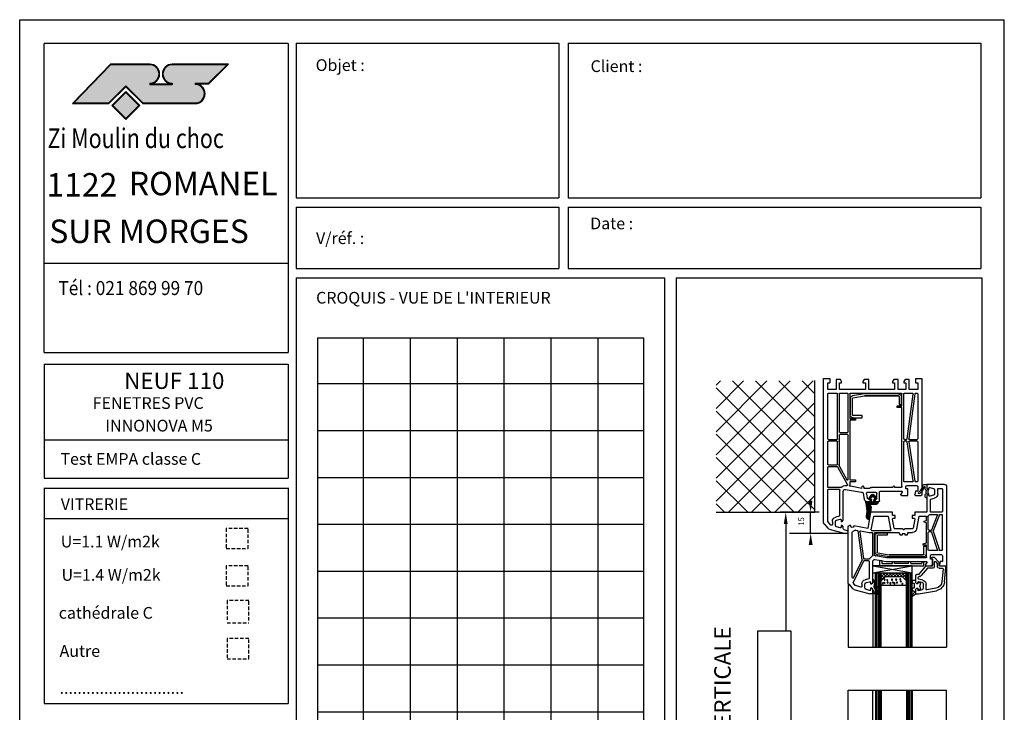
# Model space of a CAD drawing. Extents: x 342 to 1885, y -349 to 641.
# Drawn here: x 1185 to 1885, y 148 to 641 of the extents above; entities that cross this region are included whole.
import ezdxf

# ---------------------------------------------------------------- set-up
doc = ezdxf.new("R2010")
doc.units = 0
doc.linetypes.add('DISCONTINU2', pattern=[0.375, 0.25, -0.125])
doc.layers.get('0').update_dxf_attribs({"linetype": 'CONTINUOUS'})
for name, color, linetype in [('1', 7, 'CONTINUOUS'), ('ACIER', 3, 'CONTINUOUS'), ('BETON', 1, 'CONTINUOUS'), ('GL_CONT', 90, 'CONTINUOUS'), ('GL_HATCH', 105, 'CONTINUOUS'), ('PL_CONT', 210, 'CONTINUOUS'), ('PL_HATCH', 202, 'CONTINUOUS'), ('TRAME', 7, 'CONTINUOUS')]:
    doc.layers.add(name, color=color, linetype=linetype)

# ---------------------------------------------------------------- blocks, each defined once
blk = doc.blocks.new('A$C3AAD5A95')
h = blk.add_hatch(color=256)
h.paths.add_polyline_path([(27.5, 19.63), (13.5, 19.63), (0, 5.63), (13, 5.63), (19, 11.6), (25, 5.63), (43.66, 5.63, 1), (43.66, 12.63), (43.66, 12.43, -1), (43.66, 5.83), (25.09, 5.83), (19, 11.89), (12.91, 5.83), (0.46, 5.83), (13.59, 19.43), (27.5, 19.43, -1), (27.5, 12.83), (27.5, 12.63, 1)])
h.paths.add_polyline_path([(35.5, 12.63), (27.5, 12.63), (27.5, 12.43), (35.5, 12.43)], flags=16)
h.paths.add_polyline_path([(35.5, 19.43), (55.04, 19.43), (48.41, 12.83), (43.66, 12.83), (43.66, 12.63), (48.5, 12.63), (55.5, 19.63), (35.5, 19.63, 1), (35.5, 12.63), (35.5, 12.83, -1)])
h.paths.add_polyline_path([(18.99, 9.9), (14.04, 4.95), (18.99, 0), (23.94, 4.95)])
h.paths.add_polyline_path([(23.66, 4.95), (18.99, 0.28), (14.32, 4.95), (18.99, 9.62)], flags=16)
for color, points in [(253, [(19, 11.89), (25.09, 5.83), (43.66, 5.83, 1), (43.66, 12.43), (43.66, 12.83), (48.41, 12.83), (55.04, 19.43), (35.5, 19.43, 1), (35.5, 12.83), (35.5, 12.43), (27.5, 12.43), (27.5, 12.83, 1), (27.5, 19.43), (13.59, 19.43), (0.46, 5.83), (12.91, 5.83)]), (1, [(23.66, 4.95), (18.99, 9.62), (14.32, 4.95), (18.99, 0.28)])]:
    blk.add_hatch(color=color).paths.add_polyline_path(points)
for p, q in [((13.5, 19.63), (0, 5.63)), ((13.59, 19.43), (0.46, 5.83)), ((27.5, 19.63), (13.5, 19.63)), ((27.5, 19.43), (13.59, 19.43)), ((55.5, 19.63), (35.5, 19.63)), ((55.04, 19.43), (35.5, 19.43)), ((55.04, 19.43), (48.41, 12.83)), ((55.5, 19.63), (48.5, 12.63)), ((19, 11.89), (12.91, 5.83)), ((19, 11.6), (13, 5.63)), ((19, 11.89), (25.09, 5.83)), ((19, 11.6), (25, 5.63)), ((27.5, 12.83), (27.5, 12.43)), ((27.5, 12.63), (35.5, 12.63)), ((27.5, 12.43), (35.5, 12.43)), ((35.5, 12.83), (35.5, 12.43)), ((43.66, 12.83), (48.41, 12.83)), ((43.66, 12.83), (43.66, 12.43)), ((43.66, 12.63), (48.5, 12.63)), ((0, 5.63), (13, 5.63)), ((0.46, 5.83), (12.91, 5.83)), ((25, 5.63), (43.66, 5.63)), ((25.09, 5.83), (43.66, 5.83))]:
    blk.add_line(p, q)
for points in [[(18.99, 0), (23.94, 4.95), (18.99, 9.9), (14.04, 4.95)], [(18.99, 0.28), (23.66, 4.95), (18.99, 9.62), (14.32, 4.95)]]:
    blk.add_lwpolyline(points, close=True)
for centre, radius, start, end in [((27.5, 16.13), 3.5, 270, 90), ((27.5, 16.13), 3.3, 270, 90), ((35.5, 16.13), 3.5, 90, 270), ((35.5, 16.13), 3.3, 90, 270), ((43.66, 9.13), 3.5, 270, 90), ((43.66, 9.13), 3.3, 270, 90)]:
    blk.add_arc(centre, radius, start, end)
blk = doc.blocks.new('A$C43C00E4F')
blk.add_blockref('A$C3AAD5A95', (0, 0))
blk = doc.blocks.new('A$C75C07F01')
at = {"xscale": 2, "yscale": 2, "zscale": 2}
blk.add_blockref('A$C43C00E4F', (0, 0), dxfattribs=at)
blk = doc.blocks.new('A$C1B185C8E')
at = {"layer": 'PL_CONT', "linetype": 'Continuous'}
for p, q in [((0, 8.88), (28, 8.88)), ((0, 8.88), (0, 3.88)), ((28, 8.88), (28, 3.88)), ((28, 3.88), (0, 3.88)), ((5.04, 3.88), (36.34, 3.88)), ((5.04, 3.88), (5.04, 0)), ((5.04, 0), (6.54, 0.26)), ((6.54, 2.38), (14.04, 2.38)), ((6.54, 0.26), (6.54, 2.38)), ((14.04, 2.38), (14.04, 0.88)), ((14.04, 0.88), (15.54, 0.88)), ((25.54, 2.38), (15.54, 2.38)), ((15.54, 2.38), (15.54, 0.88)), ((25.54, 2.38), (25.54, 0.88)), ((25.54, 0.88), (27.04, 0.88)), ((27.04, 2.38), (34.84, 2.38)), ((27.04, 2.38), (27.04, 0.88)), ((34.84, 0.88), (34.84, 2.38)), ((34.84, 0.88), (36.34, 0.88)), ((36.34, 3.88), (36.34, 0.88))]:
    blk.add_line(p, q, dxfattribs=at)
at = {"layer": 'PL_HATCH', "linetype": 'Continuous'}
for p, q in [((0, 8.88), (28, 3.88)), ((0, 3.88), (28, 8.88))]:
    blk.add_line(p, q, dxfattribs=at)
blk = doc.blocks.new('4-18-4')
at = {"layer": 'PL_HATCH'}
h = blk.add_hatch(dxfattribs=at)
h.set_pattern_fill('ANSI37', color=256, scale=0.5, style=0)
h.set_pattern_definition([(45, (-248.091, -57.6188), (-1.122532, 1.122532), []), (135, (-248.091, -57.6188), (-1.122532, -1.122532), [])])
h.paths.add_polyline_path([(6.75, 3), (4, 5.75), (4, 0), (22, 0), (22, 5.75), (19.25, 3)])
at = {"layer": 'GL_CONT'}
for p, q in [((0, 53), (0, 0)), ((4, 53), (4, 0)), ((22, 53), (22, 0)), ((26, 53), (26, 0)), ((22, 9), (4, 9)), ((0, 0), (26, 0)), ((4, 5.75), (6.75, 3)), ((19.25, 3), (6.75, 3)), ((22, 5.75), (19.25, 3))]:
    blk.add_line(p, q, dxfattribs=at)
at = {"layer": 'GL_HATCH'}
for p, q in [((1, 53), (1, 0)), ((2, 53), (2, 0)), ((3, 53), (3, 0)), ((23, 53), (23, 0)), ((24, 53), (24, 0)), ((25, 53), (25, 0))]:
    blk.add_line(p, q, dxfattribs=at)
at = {"layer": 'PL_HATCH'}
for centre in [(5.25, 7.54), (6.34, 7.22), (8.59, 7.01), (10.52, 7.54), (12.29, 7.01), (13.48, 7.54), (15.25, 7.01), (19.12, 7.85), (6.44, 4.91), (8.34, 5.23), (11.71, 4.91), (14.67, 4.91), (17.58, 4.72), (18.03, 6.28)]:
    blk.add_circle(centre, 0.4, dxfattribs=at)
blk = doc.blocks.new('581130')
at = {"layer": 'PL_CONT'}
for p, q in [((-69.88, 13.07), (-69.88, 58.5)), ((-52.5, 20.5), (-52.5, 58.5)), ((0, 0), (0, 58.5))]:
    blk.add_line(p, q, dxfattribs=at)
at = {"layer": 'PL_CONT', "linetype": 'Continuous'}
for p, q in [((-24.37, 22.29), (-24.37, 22.5)), ((-24.37, 17), (-24.37, 18)), ((-23.87, 18.5), (-23.37, 18.5)), ((-23.37, 16.5), (-23.87, 16.5)), ((-23.05, 19.79), (-23.28, 19.98)), ((-22.87, 19), (-22.87, 19.41)), ((-22.87, 16), (-22.87, 13.5)), ((-22.6, 20.91), (-21.87, 20.5)), ((-21.87, 20.5), (-21.87, 17.3)), ((-21.87, 20.5), (-19.87, 20.5)), ((-21.87, 17.3), (-21.07, 16.5)), ((-21.07, 16.5), (-20.37, 16.5)), ((-20.37, 16.5), (-20.37, 17.65)), ((-20.37, 17.5), (-18.37, 16.96)), ((-19.87, 20.5), (-7.24, 18.27)), ((-19.74, 18.13), (-17.11, 17.43)), ((-18.37, 16.96), (-18.89, 15)), ((-18.89, 15), (-18.37, 13.04)), ((-16.37, 16.46), (-16.37, 13.54)), ((-14.57, 17.14), (-14.57, 13.69)), ((-7.55, 16.5), (-13.98, 17.63)), ((-24.37, 11.5), (-24.37, 12.5)), ((-23.87, 13), (-23.37, 13)), ((-21.87, 11), (-23.87, 11)), ((-21.07, 13.5), (-21.87, 12.7)), ((-21.87, 12.7), (-21.87, 7.5)), ((-20.37, 13.5), (-21.07, 13.5)), ((-20.37, 12.35), (-20.37, 13.5)), ((-18.37, 13.04), (-20.37, 12.5)), ((-20.07, 9.53), (-20.07, 8.8)), ((-17.11, 12.57), (-19.74, 11.87)), ((-16.79, 10.79), (-19.7, 10.02)), ((-19.49, 8.3), (-19.57, 8.3)), ((-13.53, 2.3), (-17.96, 7.59)), ((-2.49, 2.84), (-3.27, 11.83)), ((-1.48, 11.99), (-0.57, 1.59)), ((-20.87, 6.5), (-19.4, 6.5)), ((-19.4, 6.5), (-14.67, 0.86)), ((-13.9, 0.5), (-10.87, 0.5)), ((-9.87, 2.3), (-13.53, 2.3)), ((-8.57, 1), (-8.57, -1.94)), ((-6.67, -1.17), (-6.67, 1)), ((-5.37, 2.3), (-2.98, 2.3)), ((-2.37, 0.5), (-5.37, 0.82)), ((-5.37, 0.82), (-5.37, -1.68)), ((-2.37, 0.5), (-1.57, 0.5)), ((-9.87, -4.1), (-10.22, -4.1)), ((-10.22, -5.6), (-9.23, -5.6)), ((-9.87, -0.5), (-9.87, -4.1)), ((-8.87, -5.44), (-5.37, -1.68)), ((-7.7, -2.28), (-6.67, -1.17))]:
    blk.add_line(p, q, dxfattribs=at)
for centre, radius, start, end in [((-24.37, 21.7), 0.8, 24.90645, 90), ((-21.37, 22.29), 3, 180, 230.3753), ((-21.37, 23.09), 2.5, 204.90645, 240.71679), ((-23.87, 18), 0.5, 90, 180), ((-23.87, 17), 0.5, 180, 270), ((-23.37, 19), 0.5, 270, 0), ((-23.37, 16), 0.5, 0, 90), ((-23.37, 19.41), 0.5, 0, 50.3753), ((-19.87, 17.65), 0.5, 75, 180), ((-17.37, 16.46), 1, 0, 75), ((-14.07, 17.14), 0.5, 80, 180), ((-8.45, 11.38), 5.2, 5, 80), ((-8.45, 11.38), 7, 5, 80), ((-23.87, 12.5), 0.5, 90, 180), ((-23.87, 11.5), 0.5, 180, 270), ((-23.37, 13.5), 0.5, 270, 0), ((-20.87, 7.5), 1, 180, 270), ((-19.87, 12.35), 0.5, 180, 285), ((-19.57, 9.53), 0.5, 105, 180), ((-19.57, 8.8), 0.5, 180, 270), ((-19.49, 6.3), 2, 40, 90), ((-17.37, 13.54), 1, 285, 0), ((-17.57, 13.69), 3, 285, 0), ((-13.9, 1.5), 1, 220, 270), ((-10.87, -0.5), 1, 0, 90), ((-9.87, 1), 1.3, 0, 90), ((-5.37, 1), 1.3, 90, 180), ((-2.98, 2.8), 0.5, 270, 5), ((-1.57, 1.5), 1, 270, 5), ((-10.22, -4.85), 0.75, 90, 270), ((-9.23, -5.1), 0.5, 270, 317), ((-8.07, -1.94), 0.5, 180, 317)]:
    blk.add_arc(centre, radius, start, end, dxfattribs=at)
at = {"layer": 'PL_HATCH'}
blk.add_line((-69.88, 58.5), (0, 58.5), dxfattribs=at)
for name, p in [('4-18-4', (-50.5, 5.5)), ('A$C1B185C8E', (-52.5, -3.38))]:
    blk.add_blockref(name, p)
blk = doc.blocks.new('*X3')
at = {"color": 0}
for p, q in [((265.09, 185.89), (285.81, 206.62)), ((265.09, 190.84), (280.86, 206.62)), ((265.09, 195.79), (275.91, 206.62)), ((265.09, 200.74), (270.96, 206.62)), ((265.09, 205.69), (266.01, 206.62)), ((286.15, 189.03), (268.56, 206.62)), ((286.15, 193.98), (273.51, 206.62)), ((286.15, 198.93), (278.46, 206.62)), ((286.15, 203.88), (283.41, 206.62)), ((286.15, 184.08), (265.09, 205.14)), ((265.09, 180.94), (286.15, 202)), ((286.15, 179.13), (265.09, 200.19)), ((267.7, 178.61), (286.15, 197.05)), ((281.72, 178.61), (265.09, 195.24)), ((272.65, 178.61), (286.15, 192.1)), ((276.77, 178.61), (265.09, 190.29)), ((277.6, 178.61), (286.15, 187.15)), ((271.82, 178.61), (265.09, 185.34)), ((282.55, 178.61), (286.15, 182.2)), ((266.87, 178.61), (265.09, 180.39))]:
    blk.add_line(p, q, dxfattribs=at)
blk = doc.blocks.new('520608')
at = {"layer": 'ACIER', "linetype": 'Continuous'}
for p, q in [((-50.95, 14.25), (-50.95, 25.81)), ((-49.45, 25.81), (-49.45, 14.25)), ((-48.95, 27.81), (-42.45, 27.81)), ((-42.45, 26.31), (-48.95, 26.31)), ((-42.45, 27.81), (-42.45, 26.31)), ((-16.15, 12.81), (-16.15, 18.31)), ((-16.15, 18.31), (-14.65, 18.31)), ((-14.65, 18.31), (-14.65, 12.81)), ((-40.95, 10.81), (-49.29, 12.28)), ((-49.03, 13.75), (-40.81, 12.31)), ((-16.65, 10.81), (-40.95, 10.81)), ((-40.81, 12.31), (-16.65, 12.31)), ((-16.65, 12.31), (-40.81, 12.31))]:
    blk.add_line(p, q, dxfattribs=at)
for centre, radius, start, end in [((-48.95, 25.81), 2, 90, 180), ((-48.95, 25.81), 0.5, 90, 180), ((-48.95, 14.25), 2, 180, 260), ((-48.95, 14.25), 0.5, 180, 260), ((-16.65, 12.81), 0.5, 270, 0), ((-16.65, 12.81), 2, 270, 0)]:
    blk.add_arc(centre, radius, start, end, dxfattribs=at)
blk = doc.blocks.new('500132')
at = {"layer": 'PL_HATCH'}
h = blk.add_hatch(dxfattribs=at)
h.set_pattern_fill('ANSI37', color=256, scale=5, style=0)
h.set_pattern_definition([(135, (0, 0), (0.441942, 0.441942), []), (45, (0, 0), (0.441942, -0.441942), [])])
edge = h.paths.add_edge_path()
edge.add_arc((-45.01, 10.5), 16, 339.99999, 370)
edge.add_line((-29.25, 13.28), (-29.46, 14.43))
edge.add_arc((-27, 14.87), 2.5, 100, 190, ccw=False)
edge.add_line((-27.43, 17.33), (-26.51, 12.11))
edge.add_line((-26.51, 12.11), (-26.08, 8.25))
edge.add_line((-26.08, 8.25), (-26.27, 7.65))
edge.add_arc((-26.55, 7.73), 0.3, 281.99904, 343.2507, ccw=False)
edge.add_arc((-26.39, 6.95), 0.5, 102.00028, 269.99926)
edge.add_line((-26.39, 6.45), (-22.71, 6.45))
edge.add_arc((-22.71, 4.95), 1.5, -1.28096, 89.99991, ccw=False)
edge.add_arc((-21.41, 4.9), 0.2, -94.9998, 3.50657, ccw=False)
edge.add_line((-21.43, 4.71), (-23.08, 4.85))
edge.add_arc((-23.09, 4.73), 0.12, 84.99884, 179.99968)
edge.add_line((-23.21, 4.73), (-23.21, 3.2))
edge.add_arc((-23.01, 3.2), 0.2, 179.99857, 253.99936)
edge.add_line((-23.07, 3.01), (-22.36, 2.81))
edge.add_arc((-22.41, 2.61), 0.2, -33.0475, 73.99929, ccw=False)
edge.add_line((-22.24, 2.5), (-24, -0.2))
edge.add_arc((-25.01, 0.45), 1.2, 213.04859, 326.95141, ccw=False)
edge.add_line((-26.02, -0.2), (-27.78, 2.5))
edge.add_arc((-27.61, 2.61), 0.2, 106.00061, 213.04784, ccw=False)
edge.add_line((-27.67, 2.81), (-26.96, 3.01))
edge.add_arc((-27.01, 3.2), 0.2, 285.99974, 360.00039)
edge.add_line((-26.81, 3.2), (-26.81, 4.73))
edge.add_arc((-26.93, 4.73), 0.12, 0.00143, 93.0038)
edge.add_line((-26.94, 4.85), (-29.8, 4.7))
edge.add_arc((-29.81, 4.9), 0.2, 159.99922, 272.99814, ccw=False)
edge.add_line((-30, 4.97), (-29.98, 5.03))
edge = h.paths.add_edge_path(flags=16)
edge.add_arc((-25.01, 4.25), 0.6, 11.00036, 169.00009)
edge.add_line((-25.6, 4.36), (-25.84, 3.15))
edge.add_arc((-26.42, 3.26), 0.6, 294.46681, 348.99987, ccw=False)
edge.add_arc((-26.01, 2.35), 0.4, 114.46024, 213.0488)
edge.add_line((-26.35, 2.14), (-25.85, 1.37))
edge.add_arc((-25.01, 1.92), 1, 213.04882, 326.9517)
edge.add_line((-24.17, 1.37), (-23.68, 2.14))
edge.add_arc((-24.01, 2.35), 0.4, 326.9517, 425.53544)
edge.add_arc((-23.6, 3.26), 0.6, 190.99963, 245.53544, ccw=False)
edge.add_line((-24.19, 3.15), (-24.42, 4.36))
at = {"layer": 'PL_CONT', "linetype": 'Continuous'}
for p, q in [((-29.46, 14.43), (-29.25, 13.28)), ((-26.51, 12.11), (-27.43, 17.33)), ((-26.08, 8.25), (-26.51, 12.11)), ((-26.27, 7.65), (-26.08, 8.25)), ((-29.98, 5.03), (-30, 4.97)), ((-29.8, 4.7), (-26.94, 4.85)), ((-27.78, 2.5), (-26.02, -0.2)), ((-26.96, 3.01), (-27.67, 2.81)), ((-26.81, 4.73), (-26.81, 3.2)), ((-22.71, 6.45), (-26.39, 6.45)), ((-26.35, 2.14), (-25.85, 1.37)), ((-25.6, 4.36), (-25.84, 3.15)), ((-24.19, 3.15), (-24.42, 4.36)), ((-24.17, 1.37), (-23.68, 2.14)), ((-24, -0.2), (-22.24, 2.5)), ((-23.21, 3.2), (-23.21, 4.73)), ((-23.08, 4.85), (-21.43, 4.71)), ((-22.36, 2.81), (-23.07, 3.01))]:
    blk.add_line(p, q, dxfattribs=at)
blk.add_lwpolyline([(-29.25, 13.28, -0.131653), (-29.98, 5.03, -0.131653)], format="xyb", dxfattribs=at)
for centre, radius, start, end in [((-27, 14.87), 2.5, 100, 190), ((-26.39, 6.95), 0.5, 102.00028, 269.99926), ((-26.55, 7.73), 0.3, 281.99904, 343.2507), ((-29.81, 4.9), 0.2, 159.99922, 272.99814), ((-27.61, 2.61), 0.2, 106.00061, 213.04784), ((-27.01, 3.2), 0.2, 285.99974, 0.00039), ((-26.93, 4.73), 0.12, 0.00143, 93.0038), ((-26.01, 2.35), 0.4, 114.46024, 213.0488), ((-26.42, 3.26), 0.6, 294.46681, 348.99987), ((-25.01, 1.92), 1, 213.04882, 326.9517), ((-25.01, 4.25), 0.6, 11.00036, 169.00009), ((-23.6, 3.26), 0.6, 190.99963, 245.53544), ((-24.01, 2.35), 0.4, 326.9517, 65.53544), ((-23.09, 4.73), 0.12, 84.99884, 179.99968), ((-23.01, 3.2), 0.2, 179.99857, 253.99936), ((-22.71, 4.95), 1.5, 358.71904, 89.99991), ((-22.41, 2.61), 0.2, 326.9525, 73.99929), ((-21.41, 4.9), 0.2, 265.0002, 3.50657), ((-25.01, 0.45), 1.2, 213.04859, 326.95141)]:
    blk.add_arc(centre, radius, start, end, dxfattribs=at)
blk = doc.blocks.new('510810')
at = {"layer": 'PL_CONT', "linetype": 'Continuous'}
for p, q in [((-69.53, 103.17), (-66.91, 106.3)), ((-65.89, 106.95), (-54.5, 110)), ((-58.13, 106.13), (-60.76, 105.43)), ((-57.5, 104.5), (-57.5, 105.65)), ((-56, 105.3), (-56.8, 104.5)), ((-56, 106.53), (-56, 105.3)), ((-52.5, 108.5), (-55.34, 107.47)), ((-52.5, 110), (-54.5, 110)), ((-52.5, 110), (-52.5, 108.5)), ((-70, 101.89), (-70, 0)), ((-67, 101.34), (-67, 79.2)), ((-64.91, 104.01), (-66.88, 101.66)), ((-64.33, 104.26), (-64.66, 104.17)), ((-63.7, 101.54), (-63.7, 103.78)), ((-61.5, 104.46), (-61.5, 101.54)), ((-58.87, 97.79), (-61.33, 98.45)), ((-60.76, 100.57), (-58.13, 99.87)), ((-56.8, 104.5), (-57.5, 104.5)), ((-57.5, 100.35), (-57.5, 101.5)), ((-57.5, 101.5), (-56.8, 101.5)), ((-56.8, 101.5), (-56, 100.7)), ((-56, 100.7), (-56, 80.2)), ((-58.5, 80.2), (-58.5, 97.31)), ((-40.79, 86.05), (-41.59, 81.53)), ((-39.5, 81.87), (-38.99, 84.76)), ((-36.5, 87.7), (-38.82, 87.7)), ((-38.34, 85.53), (-36.5, 86.2)), ((-36.5, 86.2), (-36.5, 87.7)), ((-33.5, 87.7), (-33.5, 86.2)), ((-31.2, 87.7), (-33.5, 87.7)), ((-33.5, 86.2), (-32.43, 85.81)), ((-32.1, 85.34), (-32.1, 81.7)), ((-30.2, 86.7), (-30.2, 80.5)), ((-67, 77), (-67, 63.1)), ((-66.5, 78.7), (-58.89, 78.7)), ((-57.95, 77.5), (-66.5, 77.5)), ((-54.24, 78.72), (-43, 80.7)), ((-42.76, 78), (-50.89, 76.57)), ((-43, 80.7), (-42.57, 80.7)), ((-42.76, 78), (-42.41, 76.67)), ((-41.44, 76.67), (-41.09, 78)), ((-37.2, 78), (-41.09, 78)), ((-38.51, 80.7), (-33.1, 80.7)), ((-20.65, 77.3), (-35.83, 77.3)), ((-29.7, 80), (-14.5, 80)), ((-20.65, 77.3), (-20.48, 76.67)), ((-19.52, 76.67), (-19.35, 77.3)), ((-14.7, 77.3), (-19.35, 77.3)), ((-14.07, 80.75), (-14.93, 82.25)), ((-14.5, 83), (-10, 83)), ((-11.5, 78.3), (-11.5, 77)), ((-10, 78.3), (-11.5, 78.3)), ((-10, 83), (-10, 78.3)), ((-4.57, 80), (-4.99, 82.41)), ((-3, 80), (-4.57, 80)), ((-4.5, 83), (-0.5, 83)), ((-3, 77), (-3, 80)), ((0, 0), (0, 82.5)), ((-52.99, 75.38), (-59.7, 62.86)), ((-58.74, 62.11), (-53.44, 71.99)), ((-53.51, 76.1), (-53.77, 76.06)), ((-52.5, 71.75), (-52.5, 40.1)), ((-51.3, 73.3), (-51.3, 76.08)), ((-47.3, 73.3), (-51.3, 73.3)), ((-51.3, 29.5), (-51.3, 72)), ((-51.3, 72), (-47.3, 72)), ((-47.3, 72), (-47.3, 73.3)), ((-14.2, 76.8), (-14.2, 20.6)), ((-13, 44.9), (-13, 72.8)), ((-6.8, 73.3), (-12.5, 73.3)), ((-6.3, 72.72), (-10.56, 44.82)), ((-10.5, 76), (-4, 76)), ((-9.32, 44.98), (-5.06, 72.88)), ((-3.5, 73.3), (-4.57, 73.3)), ((-3, 44.9), (-3, 72.8)), ((-67, 60.9), (-67, 44.9)), ((-60.14, 62.6), (-66.5, 62.6)), ((-66.5, 61.4), (-60.5, 61.4)), ((-60, 60.9), (-60, 44.9)), ((-58.8, 40.1), (-58.8, 61.87)), ((-67, 42.7), (-67, 10.9)), ((-60.5, 44.4), (-66.5, 44.4)), ((-66.5, 43.2), (-60.5, 43.2)), ((-60, 42.7), (-60, 10.9)), ((-13, 10.9), (-13, 42.7)), ((-11.06, 44.4), (-12.5, 44.4)), ((-12.5, 43.2), (-11.06, 43.2)), ((-10.57, 42.77), (-6.29, 10.97)), ((-5.06, 10.83), (-9.34, 42.63)), ((-8.84, 43.2), (-3.5, 43.2)), ((-3.5, 44.4), (-8.83, 44.4)), ((-3, 10.9), (-3, 42.7)), ((-58.8, 10.9), (-58.8, 37.9)), ((-53, 39.6), (-58.3, 39.6)), ((-58.3, 38.4), (-53, 38.4)), ((-52.5, 37.9), (-52.5, 10.9)), ((-47.3, 29.5), (-51.3, 29.5)), ((-51.3, 28.3), (-47.3, 28.3)), ((-51.3, 10.9), (-51.3, 28.3)), ((-47.3, 28.3), (-47.3, 29.5)), ((-14.2, 20.6), (-17.7, 20.6)), ((-17.7, 20.6), (-17.7, 19.4)), ((-17.7, 19.4), (-14.2, 19.4)), ((-14.2, 19.4), (-14.2, 10.9)), ((-61, 7.7), (-67, 7.7)), ((-67, 7.7), (-67, 3)), ((-66.5, 10.4), (-60.5, 10.4)), ((-61, 0.5), (-61, 7.7)), ((-40.2, 7.7), (-58.5, 7.7)), ((-58.5, 7.7), (-58.5, 3)), ((-58.3, 10.4), (-53, 10.4)), ((-50.8, 10.4), (-14.7, 10.4)), ((-40.2, 3), (-40.2, 7.7)), ((-19.5, 7.7), (-37.7, 7.7)), ((-37.7, 7.7), (-37.7, 0.5)), ((-19.5, 3), (-19.5, 7.7)), ((-11.5, 7.7), (-17, 7.7)), ((-17, 7.7), (-17, 0.5)), ((-12.5, 10.4), (-6.78, 10.4)), ((-11.5, 3), (-11.5, 7.7)), ((-3, 7.7), (-9, 7.7)), ((-9, 7.7), (-9, 0.5)), ((-4.56, 10.4), (-3.5, 10.4)), ((-3, 3), (-3, 7.7)), ((-70, 0), (-65.5, 0)), ((-67, 3), (-65.5, 3)), ((-65.5, 0), (-65.5, 3)), ((-57.97, 0.5), (-61, 0.5)), ((-58.5, 3), (-57.1, 3)), ((-57.1, 2), (-57.97, 0.5)), ((-57.1, 3), (-57.1, 2)), ((-42, 3), (-40.2, 3)), ((-42, 2), (-42, 3)), ((-41.13, 0.5), (-42, 2)), ((-37.7, 0.5), (-41.13, 0.5)), ((-20.9, 3), (-19.5, 3)), ((-20.9, 2), (-20.9, 3)), ((-20.03, 0.5), (-20.9, 2)), ((-17, 0.5), (-20.03, 0.5)), ((-12.9, 3), (-11.5, 3)), ((-12.9, 2), (-12.9, 3)), ((-12.03, 0.5), (-12.9, 2)), ((-9, 0.5), (-12.03, 0.5)), ((-4.5, 3), (-3, 3)), ((-4.5, 0), (-4.5, 3)), ((-4.5, 0), (0, 0))]:
    blk.add_line(p, q, dxfattribs=at)
for centre, radius, start, end in [((-65.37, 105.02), 2, 105, 140), ((-60.5, 104.46), 1, 105, 180), ((-58, 105.65), 0.5, 0, 105), ((-55, 106.53), 1, 110, 180), ((-68, 101.89), 2, 140, 180), ((-66.5, 101.34), 0.5, 140, 180), ((-64.53, 103.69), 0.5, 105, 140), ((-64.2, 103.78), 0.5, 0, 105), ((-60.5, 101.54), 3.2, 180, 255), ((-60.5, 101.54), 1, 180, 255), ((-58, 100.35), 0.5, 255, 0), ((-59, 97.31), 0.5, 0, 75), ((-38.82, 85.7), 2, 90, 170), ((-38, 84.59), 1, 110, 170), ((-32.6, 85.34), 0.5, 0, 70), ((-31.2, 86.7), 1, 0, 90), ((-66.5, 79.2), 0.5, 180, 270), ((-66.5, 77), 0.5, 90, 180), ((-58.89, 79.2), 0.5, 270, 12.77926), ((-54.5, 80.2), 4, 180, 192.77926), ((-57.95, 77), 0.5, 42.83333, 90), ((-54.5, 80.2), 4.2, 222.83333, 280), ((-54.5, 80.2), 1.5, 180, 280), ((-42.57, 81.7), 1, 270, 350), ((-38.51, 81.7), 1, 170, 270), ((-35.83, 79), 1.7, 216.03188, 270), ((-33.1, 81.7), 1, 270, 0), ((-29.7, 80.5), 0.5, 180, 270), ((-14.5, 82.5), 0.5, 90, 210), ((-14.7, 76.8), 0.5, 0, 90), ((-14.5, 80.5), 0.5, 270, 30), ((-10.5, 77), 1, 180, 270), ((-4.5, 82.5), 0.5, 90, 190), ((-4, 77), 1, 270, 0), ((-0.5, 82.5), 0.5, 0, 90), ((-53.43, 75.61), 0.5, 331.79023, 100), ((-53, 71.75), 0.5, 0, 151.79023), ((-50.8, 76.08), 0.5, 100, 180), ((-41.92, 76.8), 0.5, 195, 345), ((-20, 76.8), 0.5, 195, 345), ((-12.5, 72.8), 0.5, 90, 180), ((-6.8, 72.8), 0.5, 351.319, 90), ((-4.57, 72.8), 0.5, 90, 171.319), ((-3.5, 72.8), 0.5, 0, 90), ((-66.5, 63.1), 0.5, 180, 270), ((-66.5, 60.9), 0.5, 90, 180), ((-60.5, 60.9), 0.5, 0, 90), ((-60.14, 63.1), 0.5, 270, 331.79023), ((-58.3, 61.87), 0.5, 151.79023, 180), ((-66.5, 44.9), 0.5, 180, 270), ((-66.5, 42.7), 0.5, 90, 180), ((-60.5, 44.9), 0.5, 270, 0), ((-60.5, 42.7), 0.5, 0, 90), ((-12.5, 44.9), 0.5, 180, 270), ((-12.5, 42.7), 0.5, 90, 180), ((-11.06, 44.9), 0.5, 270, 351.319), ((-11.06, 42.7), 0.5, 7.66716, 90), ((-8.84, 42.7), 0.5, 90, 187.66716), ((-8.83, 44.9), 0.5, 171.319, 270), ((-3.5, 44.9), 0.5, 270, 0), ((-3.5, 42.7), 0.5, 0, 90), ((-58.3, 40.1), 0.5, 180, 270), ((-58.3, 37.9), 0.5, 90, 180), ((-53, 40.1), 0.5, 270, 0), ((-53, 37.9), 0.5, 0, 90), ((-66.5, 10.9), 0.5, 180, 270), ((-60.5, 10.9), 0.5, 270, 0), ((-58.3, 10.9), 0.5, 180, 270), ((-53, 10.9), 0.5, 270, 0), ((-50.8, 10.9), 0.5, 180, 270), ((-14.7, 10.9), 0.5, 270, 0), ((-12.5, 10.9), 0.5, 180, 270), ((-6.78, 10.9), 0.5, 270, 7.66716), ((-4.56, 10.9), 0.5, 187.66716, 270), ((-3.5, 10.9), 0.5, 270, 0)]:
    blk.add_arc(centre, radius, start, end, dxfattribs=at)
for name, p in [('500132', (-10, 83)), ('520608', (0, 0))]:
    blk.add_blockref(name, p)
blk = doc.blocks.new('520640')
at = {"layer": 'ACIER', "linetype": 'Continuous'}
for p, q in [((-23.34, 43.71), (-31.69, 42.24)), ((-31.43, 40.77), (-23.21, 42.21)), ((0.96, 43.71), (-23.34, 43.71)), ((-23.21, 42.21), (0.96, 42.21)), ((0.96, 42.21), (-23.21, 42.21)), ((-33.34, 40.27), (-33.34, 28.71)), ((-31.84, 28.71), (-31.84, 40.27)), ((1.46, 41.71), (1.46, 36.21)), ((1.46, 36.21), (2.96, 36.21)), ((2.96, 36.21), (2.96, 41.71)), ((-24.84, 28.21), (-31.34, 28.21)), ((-24.84, 26.71), (-24.84, 28.21)), ((-31.34, 26.71), (-24.84, 26.71))]:
    blk.add_line(p, q, dxfattribs=at)
for centre, radius, start, end in [((-31.34, 40.27), 2, 100, 180), ((0.96, 41.71), 2, 360, 90), ((0.96, 41.71), 0.5, 360, 90), ((-31.34, 40.27), 0.5, 100, 180), ((-31.34, 28.71), 2, 180, 270), ((-31.34, 28.71), 0.5, 180, 270)]:
    blk.add_arc(centre, radius, start, end, dxfattribs=at)
at = {"layer": 'PL_CONT', "linetype": 'Continuous'}
for p, q in [((-48.39, 66.95), (-37, 70)), ((-35, 70), (-37, 70)), ((-31.81, 70.55), (-35, 69.7)), ((-35, 70), (-35, 66.8)), ((-32.08, 69.96), (-31.69, 70.07)), ((-52.03, 63.17), (-49.41, 66.3)), ((-47.41, 64.01), (-48.72, 62.45)), ((-43.33, 65.2), (-47.16, 64.17)), ((-42.7, 63.04), (-42.7, 64.72)), ((-40.5, 65.96), (-40.5, 63.04)), ((-37.13, 67.63), (-39.76, 66.93)), ((-36.5, 66), (-36.5, 67.15)), ((-35.8, 66), (-36.5, 66)), ((-36.5, 61.85), (-36.5, 63)), ((-36.5, 63), (-35.8, 63)), ((-35, 66.8), (-35.8, 66)), ((-35.8, 63), (-35, 62.2)), ((-35, 67.7), (-34.9, 67.7)), ((-34.4, 69.03), (-32.95, 69.42)), ((-34.4, 68.2), (-34.4, 69.03)), ((-33.98, 64.77), (-33.5, 62.03)), ((-32.52, 62.21), (-33, 64.94)), ((-52.5, 61.89), (-52.5, 22.4)), ((-49.5, 58.43), (-49.5, 26.07)), ((-41.53, 46.78), (-48.79, 61.92)), ((-48.55, 58.65), (-42.57, 46.17)), ((-37.87, 59.29), (-40.33, 59.95)), ((-39.76, 62.07), (-37.13, 61.37)), ((-37.5, 47), (-37.5, 58.81)), ((-35, 62.2), (-35, 47.11)), ((-33.7, 61.8), (-35, 61.8)), ((-35, 59.7), (-34.9, 59.7)), ((-34.4, 60.2), (-34.4, 60.8)), ((-34.4, 60.8), (-33.7, 60.8)), ((-29.51, 62.5), (-29.35, 62.62)), ((3.43, 47.75), (2.57, 49.25)), ((3, 50), (7.5, 50)), ((7.5, 50), (7.5, 45.3)), ((12.93, 47), (12.51, 49.41)), ((13, 50), (17, 50)), ((17.5, -6), (17.5, 49.5)), ((-42.52, 45.88), (-45.45, 25.33)), ((-44.16, 25.88), (-41.45, 44.87)), ((-38, 46.5), (-41.08, 46.5)), ((-37.59, 45.3), (-40.96, 45.3)), ((-35, 42.86), (-35, 26.9)), ((-33.8, 42.42), (-33.8, 26.9)), ((-33.24, 45.64), (-25.5, 47)), ((-25.26, 44.3), (-32.77, 42.98)), ((-25.5, 47), (3, 47)), ((2.8, 44.3), (-25.26, 44.3)), ((3.3, 43.8), (3.3, 35.3)), ((7.5, 45.3), (6, 45.3)), ((6, 45.3), (6, 43)), ((7, 42), (13.5, 42)), ((14.5, 47), (12.93, 47)), ((14.5, 43), (14.5, 47)), ((3.3, 35.3), (0.8, 35.3)), ((0.8, 35.3), (0.8, 34.47)), ((4.5, 38.8), (4.5, 26.5)), ((10.55, 39.3), (5, 39.3)), ((11.03, 38.65), (7.04, 26.35)), ((8.05, 25.57), (12.39, 38.95)), ((14, 39.3), (12.86, 39.3)), ((14.5, 38.8), (14.5, 14)), ((-15.56, 28.03), (-15.9, 26.77)), ((-14, 28.4), (-15.08, 28.4)), ((-14, 27.4), (-14, 28.4)), ((-10.92, 28.4), (-12, 28.4)), ((-12, 28.4), (-12, 27.4)), ((-10.1, 26.77), (-10.44, 28.03)), ((0.8, 34.47), (3.3, 33.8)), ((3.3, 33.8), (3.3, 19.45)), ((-50.5, 21.4), (-51.5, 21.4)), ((-50.5, 21.9), (-50.5, 21.4)), ((-38.52, 23.46), (-48.5, 21.71)), ((-48.5, 21.71), (-48.5, 21.9)), ((-46.85, 24.74), (-45.86, 24.91)), ((-43.58, 25.31), (-37.42, 26.4)), ((-36.5, 12), (-38.52, 23.46)), ((-37.42, 26.4), (-35.5, 26.4)), ((-35.98, 24.61), (-34.31, 15.11)), ((-22.57, 25.2), (-35.49, 25.2)), ((-33.3, 26.4), (-16.38, 26.4)), ((-23.97, 15.11), (-22.33, 23.79)), ((-19.68, 23.29), (-20.89, 16.89)), ((-14, 23.7), (-19.19, 23.7)), ((-12, 27.4), (-14, 27.4)), ((-13.35, 24.35), (-14, 23.7)), ((-12, 23.7), (-12.65, 24.35)), ((-6.81, 23.7), (-12, 23.7)), ((-9.62, 26.4), (-6.81, 26.4)), ((-5.11, 16.89), (-6.32, 23.29)), ((-3.67, 23.79), (-2.03, 15.11)), ((4.5, 24.3), (4.5, 14.83)), ((6.57, 26), (5, 26)), ((5, 24.8), (6.6, 24.8)), ((7.07, 24.48), (10.96, 14.18)), ((12.38, 13.82), (8.06, 25.24)), ((-33.81, 14.7), (-24.46, 14.7)), ((-19.1, 14.3), (-21, 14.3)), ((-21, 14.3), (-21, 12)), ((-20.4, 16.3), (-19.1, 16.3)), ((-19.1, 16.3), (-19.1, 14.3)), ((-6.9, 16.3), (-5.6, 16.3)), ((-6.9, 14.3), (-6.9, 16.3)), ((-5, 14.3), (-6.9, 14.3)), ((-5, 12), (-5, 14.3)), ((-1.54, 14.7), (2.8, 14.7)), ((3.3, 19.45), (1.6, 18.99)), ((1.6, 18.99), (1.6, 18.41)), ((1.6, 18.41), (3.3, 17.95)), ((3.3, 17.95), (3.3, 15.2)), ((-21, 12), (-36.5, 12)), ((3.5, 12), (-5, 12)), ((3.5, -0.2), (3.5, 12)), ((6, 13.5), (10.49, 13.5)), ((6, 11.5), (6, 3.19)), ((14, 12), (6.5, 12)), ((12.85, 13.5), (14, 13.5)), ((14.5, -4.5), (14.5, 11.5)), ((2.3, 0.9), (2.3, -0.49)), ((5, 0.15), (5, -1)), ((8.26, -0.07), (5.63, 0.63)), ((6.37, 2.71), (8.83, 2.05)), ((2, -6.1), (1.61, -6.1)), ((2.3, -4.51), (2.3, -5.8)), ((2.45, -0.84), (2.95, -1.35)), ((2.95, -3.65), (2.45, -4.16)), ((3.1, -1.7), (3.1, -3.3)), ((4.3, -1), (3.5, -0.2)), ((4.15, -0.85), (3.5, -0.2)), ((3.5, -4.8), (4.3, -4)), ((3.5, -8), (3.5, -4.8)), ((5, -1), (4.3, -1)), ((4.3, -3.79), (4.3, -1.21)), ((4.3, -4), (5, -4)), ((5, -4), (5, -5.15)), ((5.63, -5.63), (8.26, -4.93)), ((9, -3.96), (9, -1.04)), ((11.2, -1.04), (11.2, -4.5)), ((11.7, -5), (14, -5)), ((1.48, -7.7), (3, -7.7)), ((3.5, -8), (15.5, -8))]:
    blk.add_line(p, q, dxfattribs=at)
for centre, radius, start, end in [((-31.75, 70.31), 0.25, 285, 105), ((-50.5, 61.89), 2, 140, 180), ((-47.87, 65.02), 2, 105, 140), ((-47.03, 63.69), 0.5, 105, 140), ((-43.2, 64.72), 0.5, 0, 105), ((-39.5, 63.04), 3.2, 180, 255), ((-39.5, 65.96), 1, 105, 180), ((-39.5, 63.04), 1, 180, 255), ((-37, 67.15), 0.5, 0, 105), ((-34.9, 68.2), 0.5, 270, 0), ((-32.11, 65.1), 1.9, 87.15636, 189.98055), ((-32.11, 65.1), 0.9, 27.15057, 189.98055), ((-7.12, 77.92), 27.19, 198.20915, 203.68112), ((-7.12, 77.92), 26.2, 197.67379, 212.84757), ((-7.12, 77.92), 27.19, 207.15079, 214.5456), ((-29.8, 63.27), 0.8, 304.5456, 32.84757), ((-49, 58.43), 0.5, 25.62468, 180), ((-48.34, 62.13), 0.5, 140, 205.62468), ((-38, 58.81), 0.5, 0, 75), ((-37, 61.85), 0.5, 255, 0), ((-34.9, 60.2), 0.5, 270, 0), ((-33.7, 62), 1.2, 270, 9.98055), ((-33.7, 62), 0.2, 270, 9.98055), ((3, 49.5), 0.5, 90, 210), ((13, 49.5), 0.5, 90, 190), ((17, 49.5), 0.5, 0, 90), ((-43.02, 45.95), 0.5, 351.89212, 25.62468), ((-41.08, 47), 0.5, 205.62468, 270), ((-40.96, 44.8), 0.5, 90, 171.89212), ((-38, 47), 0.5, 270, 0), ((-37.59, 44.8), 0.5, 29.47386, 90), ((-33.5, 47.11), 4.2, 209.47386, 244.81566), ((-35.5, 42.86), 0.5, 0, 64.81566), ((-33.5, 47.11), 1.5, 180, 280), ((-33.3, 42.42), 0.5, 92.43885, 180), ((-33.5, 47.11), 4.2, 272.43885, 280), ((2.8, 43.8), 0.5, 0, 90), ((3, 47.5), 0.5, 270, 30), ((7, 43), 1, 180, 270), ((13.5, 43), 1, 270, 0), ((5, 38.8), 0.5, 90, 180), ((10.55, 38.8), 0.5, 342.06111, 90), ((12.86, 38.8), 0.5, 90, 162.06111), ((14, 38.8), 0.5, 0, 90), ((-15.08, 27.9), 0.5, 90, 165), ((-10.92, 27.9), 0.5, 15, 90), ((-51.5, 22.4), 1, 180, 270), ((-49.5, 21.9), 1, 0, 180), ((-49, 26.07), 0.5, 180, 263.16286), ((-49.5, 21.9), 3.7, 52.44708, 83.16286), ((-46.94, 25.23), 0.5, 232.44708, 280), ((-45.94, 25.41), 0.5, 280, 351.89212), ((-43.66, 25.81), 0.5, 171.89212, 280), ((-35.49, 24.7), 0.5, 90, 190), ((-35.5, 26.9), 0.5, 270, 0), ((-33.3, 26.9), 0.5, 180, 270), ((-22.57, 24.7), 0.5, 336.08347, 90), ((-19.19, 23.2), 3.2, 156.08347, 169.28688), ((-19.19, 23.2), 0.5, 90, 169.28688), ((-16.38, 26.9), 0.5, 270, 345), ((-13, 23.99), 0.5, 45, 135), ((-9.62, 26.9), 0.5, 195, 270), ((-6.81, 23.2), 3.2, 10.71312, 90), ((-6.81, 23.2), 0.5, 10.71312, 90), ((5, 26.5), 0.5, 180, 270), ((5, 24.3), 0.5, 90, 180), ((6.57, 26.5), 0.5, 270, 342.06111), ((6.6, 24.3), 0.5, 20.71417, 90), ((8.53, 25.41), 0.5, 162.06111, 200.71417), ((-33.81, 15.2), 0.5, 190, 270), ((-24.46, 15.2), 0.5, 270, 349.28688), ((-20.4, 16.8), 0.5, 169.28688, 270), ((-5.6, 16.8), 0.5, 270, 10.71312), ((-1.54, 15.2), 0.5, 190.71312, 270), ((2.8, 15.2), 0.5, 270, 0), ((5, 14.83), 0.5, 180, 242.04681), ((3.5, 12), 2.7, 38.68219, 62.04681), ((10.49, 14), 0.5, 270, 20.71417), ((14, 14), 0.5, 270, 0), ((6, 14), 0.5, 218.68219, 270), ((6.5, 11.5), 0.5, 90, 180), ((12.85, 14), 0.5, 200.71417, 270), ((14, 11.5), 0.5, 0, 90), ((2.8, 0.9), 0.5, 152.87243, 180.00004), ((3.69, 0.45), 1.5, 121.3805, 152.87243), ((3.17, 1.3), 0.5, 48.55648, 121.3805), ((5.5, 0.15), 0.5, 75, 180), ((6.5, 3.19), 0.5, 180, 255), ((8, -1.04), 3.2, 0, 75), ((-1.9, -1.8), 0.6, 54.88815, 233.45201), ((-6.43, -7.91), 7, 8.66694, 53.45201), ((-5.58, -7.04), 7, 9.33013, 54.88815), ((1.48, -6.7), 1, 188.66694, 270), ((1.61, -5.8), 0.3, 199.57903, 270.00663), ((2, -5.8), 0.3, 269.99565, 0), ((2.8, -0.49), 0.5, 180.00004, 224.99778), ((2.8, -4.51), 0.5, 134.99882, 180), ((2.6, -1.7), 0.5, 0, 44.99778), ((2.6, -3.3), 0.5, 314.99882, 0), ((3.8, -1.21), 0.5, 0, 44.99782), ((3.8, -3.79), 0.5, 314.99878, 0), ((5.5, -5.15), 0.5, 180, 285), ((8, -1.04), 1, 0, 75), ((8, -3.96), 1, 285, 0), ((11.7, -4.5), 0.5, 180, 270), ((14, -4.5), 0.5, 270, 0), ((15.5, -6), 2, 270, 0), ((3, -7.2), 0.5, 269.99989, 359.99954)]:
    blk.add_arc(centre, radius, start, end, dxfattribs=at)

msp = doc.modelspace()

# ---------------------------------------------------------------- linework, layer by layer
at = {"color": 5}
for p, q in [((1375.77, 623.58), (1202.44, 623.58)), ((1202.44, 403.87), (1202.44, 623.58)), ((1375.77, 623.58), (1375.77, 403.87)), ((1381.66, 623.87), (1568.33, 623.87)), ((1381.66, 623.87), (1381.66, 513.87)), ((1568.33, 623.87), (1568.33, 513.87)), ((1575, 623.87), (1868.33, 623.87)), ((1575, 623.87), (1575, 513.87)), ((1868.33, 623.87), (1868.33, 513.87)), ((1381.66, 513.87), (1568.33, 513.87)), ((1575, 513.87), (1868.33, 513.87)), ((1381.66, 507.2), (1568.33, 507.2)), ((1381.66, 507.2), (1381.66, 463.61)), ((1568.33, 507.2), (1568.33, 463.61)), ((1575, 507.2), (1868.33, 507.2)), ((1575, 507.2), (1575, 463.61)), ((1868.33, 507.2), (1868.33, 463.61)), ((1202.44, 467.37), (1375.77, 467.37)), ((1381.66, 463.61), (1568.33, 463.61)), ((1575, 463.61), (1868.33, 463.61)), ((1381.51, 456.92), (1381.51, -93.05)), ((1381.51, 456.92), (1643.33, 456.92)), ((1643.33, 456.92), (1643.33, -93.05)), ((1651.66, 456.95), (1651.66, -93.05)), ((1651.66, 456.95), (1869.11, 456.95)), ((1869.11, 456.95), (1869.11, -93.05)), ((1202.44, 403.87), (1375.77, 403.87)), ((1202.44, 395.6), (1375.77, 395.6)), ((1202.44, 395.48), (1202.44, 314.47)), ((1375.77, 395.48), (1375.77, 314.47)), ((1202.44, 341.72), (1375.77, 341.72)), ((1202.44, 314.47), (1375.77, 314.47)), ((1202.44, 307.57), (1202.44, 154.24)), ((1202.44, 307.39), (1375.77, 307.39)), ((1375.77, 307.57), (1375.77, 154.24)), ((1202.44, 285.92), (1375.77, 285.92)), ((1202.44, 154.24), (1375.77, 154.24))]:
    msp.add_line(p, q, dxfattribs=at)
at = {"linetype": 'DISCONTINU2', "ltscale": 10}
for p, q in [((1347.35, 278.74), (1331.9, 278.74)), ((1331.9, 278.74), (1331.9, 264.46)), ((1347.35, 264.46), (1347.35, 278.74)), ((1331.9, 264.46), (1347.35, 264.46)), ((1347.35, 252.19), (1331.9, 252.19)), ((1331.9, 252.19), (1331.9, 237.9)), ((1347.35, 237.9), (1347.35, 252.19)), ((1331.9, 237.9), (1347.35, 237.9)), ((1332.48, 227.49), (1332.48, 213.2)), ((1347.93, 227.49), (1332.48, 227.49)), ((1347.93, 213.2), (1347.93, 227.49)), ((1332.48, 211.57), (1347.93, 211.57)), ((1347.93, 200.39), (1332.48, 200.39)), ((1332.48, 200.39), (1332.48, 186.11)), ((1347.93, 186.11), (1347.93, 200.39)), ((1332.48, 186.11), (1347.93, 186.11))]:
    msp.add_line(p, q, dxfattribs=at)
at = {"layer": '1', "color": 1}
for p, q in [((1185, 640.53), (1885, 640.53)), ((1185, -349.47), (1185, 640.53)), ((1885, -349.47), (1885, 640.53))]:
    msp.add_line(p, q, dxfattribs=at)
at = {"layer": 'BETON'}
for p, q in [((1750.32, 290.25), (1750.32, 383.96)), ((1680.12, 290.25), (1750.32, 290.25))]:
    msp.add_line(p, q, dxfattribs=at)
msp.add_lwpolyline([(1733.37, 205.63), (1709.64, 205.63), (1709.64, 132.69), (1733.37, 132.69)], close=True, dxfattribs=at)
at = {"layer": 'PL_HATCH', "linetype": 'ByBlock'}
for p, q in [((1753.38, 290.25), (1725.57, 290.25)), ((1747.27, 275.26), (1747.27, 290.25)), ((1729.6, 281.92), (1729.6, 258.6)), ((1772.28, 275.26), (1732.2, 275.26)), ((1729.65, 266.93), (1729.65, 205.63))]:
    msp.add_line(p, q, dxfattribs=at)
for points in [[(1745.88, 298.58), (1748.66, 298.58), (1747.27, 290.25)], [(1728.21, 281.92), (1730.99, 281.92), (1729.6, 290.25)], [(1745.93, 266.93), (1748.71, 266.93), (1747.32, 275.26)]]:
    msp.add_solid(points, dxfattribs=at)
at = {"layer": 'TRAME', "color": 253}
for p, q in [((1396.78, 414.24), (1396.78, -50.76)), ((1396.78, 414.24), (1628.45, 414.24)), ((1429.28, 414.24), (1429.28, -50.76)), ((1430.11, 414.24), (1628.45, 414.24)), ((1462.61, 414.24), (1462.61, -50.76)), ((1463.45, 414.24), (1628.45, 414.24)), ((1495.95, 414.24), (1495.95, -50.76)), ((1496.78, 414.24), (1628.45, 414.24)), ((1529.28, 414.24), (1529.28, -50.76)), ((1530.11, 414.24), (1628.45, 414.24)), ((1562.61, 414.24), (1562.61, -50.76)), ((1563.45, 414.24), (1628.45, 414.24)), ((1595.95, 414.24), (1595.95, -50.76)), ((1596.78, 414.24), (1628.45, 414.24)), ((1628.45, 414.24), (1628.45, 115.9)), ((1628.45, 414.24), (1628.45, 49.24)), ((1628.45, 414.24), (1628.45, 15.9)), ((1628.45, 414.24), (1628.45, 82.57)), ((1628.45, 414.24), (1628.45, -50.76)), ((1628.45, 414.24), (1628.45, -17.43)), ((1628.45, 414.24), (1628.45, 282.57)), ((1628.45, 414.24), (1628.45, 249.24)), ((1628.45, 414.24), (1628.45, 182.57)), ((1628.45, 414.24), (1628.45, 149.24)), ((1628.45, 414.24), (1628.45, 215.9)), ((1628.45, 414.24), (1628.45, 349.24)), ((1628.45, 414.24), (1628.45, 315.9)), ((1628.45, 414.24), (1628.45, 382.57)), ((1396.78, 381.74), (1628.45, 381.74)), ((1396.78, 380.9), (1396.78, -50.76)), ((1396.78, 348.4), (1628.45, 348.4)), ((1396.78, 347.57), (1396.78, -50.76)), ((1396.78, 315.07), (1628.45, 315.07)), ((1396.78, 314.24), (1396.78, -50.76)), ((1396.78, 281.74), (1628.45, 281.74)), ((1396.78, 280.9), (1396.78, -50.76)), ((1396.78, 248.4), (1628.45, 248.4)), ((1396.78, 247.57), (1396.78, -50.76)), ((1396.78, 215.07), (1628.45, 215.07)), ((1396.78, 214.24), (1396.78, -50.76)), ((1396.78, 181.74), (1628.45, 181.74)), ((1396.78, 180.9), (1396.78, -50.76)), ((1396.78, 148.4), (1628.45, 148.4))]:
    msp.add_line(p, q, dxfattribs=at)

# ---------------------------------------------------------------- block references
for name, p in [('A$C75C07F01', (1222.46, 569.63)), ('581130', (1843.94, 105.16))]:
    msp.add_blockref(name, p)
at = {"xscale": -1, "rotation": 180}
msp.add_blockref('510810', (1826.44, 385.26), dxfattribs=at)
at = {"extrusion": (0, 0, -1), "zscale": -1, "rotation": 180}
for name, p in [('520640', (-1826.44, 302.26)), ('581130', (-1843.94, 252.76))]:
    msp.add_blockref(name, p, dxfattribs=at)
at = {"layer": 'GL_HATCH', "xscale": 3.33332999666667, "yscale": 3.33332999666667, "zscale": 3.33332999666667}
msp.add_blockref('*X3', (796.49, -305.1), dxfattribs=at)

# ---------------------------------------------------------------- texts
for s, height, p in [('Objet :', 8.333, (1395.41, 604.07)), ('Client :', 8.333, (1590.86, 603.32)), ('Date :', 8.333, (1590.59, 491.49)), ('V/réf. :', 8.333, (1395.7, 481.01)), ('FENETRES PVC ', 8.3333, (1236.92, 363.74)), ('INNONOVA M5', 8.3333, (1245.92, 347.68)), ('Test EMPA classe C', 8.3333, (1213.98, 324.01)), ('VITRERIE', 8.333, (1214.22, 291.86)), ('U=1.1 W/m2k', 8.3333, (1214.2, 265.23)), ('U=1.4 W/m2k', 8.3333, (1214.77, 241.52)), ('cathédrale C', 8.3333, (1212.77, 214.55)), ('Autre', 8.333, (1213.34, 187.41)), ('............................', 8.3333, (1213.34, 161.13))]:
    msp.add_text(s, height=height).set_placement(p)
at = {"color": 5, "width": 0.8}
msp.add_text('Zi Moulin du choc', height=14, dxfattribs=at).set_placement((1204.79, 549.2))
at = {"color": 5}
for s, p in [('ROMANEL', (1262.58, 515.69)), ('1122', (1203.99, 514.79)), ('SUR MORGES', (1206.02, 481.75))]:
    msp.add_text(s, height=16.667, dxfattribs=at).set_placement(p)
at = {"width": 0.9}
msp.add_text('Tél : 021 869 99 70', height=10, dxfattribs=at).set_placement((1212.51, 444.7))
at = {"linetype": 'Continuous'}
msp.add_text("CROQUIS - VUE DE L'INTERIEUR", height=8.3333, dxfattribs=at).set_placement((1395.73, 438.63))
at = {"color": 1, "linetype": 'Continuous'}
msp.add_text('NEUF 110', height=11.667, dxfattribs=at).set_placement((1259.32, 377.95))
msp.add_text('COUPE VERTICALE', height=11.6667, rotation=90).set_placement((1690.47, 72))
at = {"layer": 'PL_CONT', "insert": (1738.66, 280.72), "char_height": 4, "width": 9.3443, "attachment_point": 1, "rotation": 90}
msp.add_mtext('15', dxfattribs=at)

doc.saveas('drawing.dxf')
